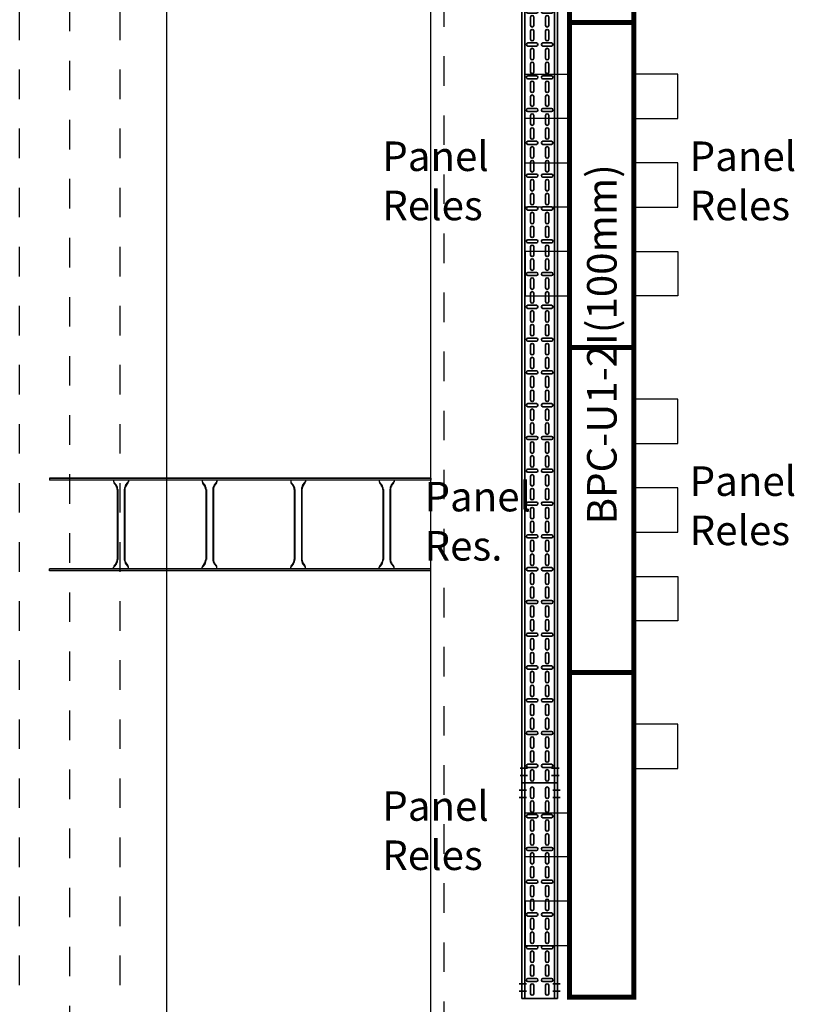
# Model space of a CAD drawing. Units: millimetres. Extents: x 525 to 759, y 1091 to 1206.
# Drawn here: x 550 to 553, y 1118 to 1121 of the extents above; entities that cross this region are included whole.
import ezdxf

# ---------------------------------------------------------------- set-up
doc = ezdxf.new("R2010")
doc.units = ezdxf.units.MM
doc.header["$LTSCALE"] = 0.01
for name, pattern in [('CONTINU', [0]), ('DASHDOT2', [12.7, 6.35, -3.175, 0, -3.175]), ('JIS_02_0.7', [1.35, 0.75, -0.6])]:
    doc.linetypes.add(name, pattern=pattern)
for name, color, linetype in [('ARQ-CALD-NIVEL-PLANTA', 8, 'Continuous'), ('ARQ-EJE-REF-PLANTA', 10, 'DASHDOT2'), ('ARQ.CIVIL-PLANTA', 9, 'Continuous'), ('IE-BPC-EXIST-PLANTA', 8, 'Continuous'), ('IE-BPC-TR-300E-EXIST-PLANTA', 9, 'Continuous'), ('IE-STB-BLOQUE-PLANTA', 9, 'Continuous'), ('IE-TB-DL-FIS-PLANTA', 160, 'Continuous'), ('IE-TB-MS-EXIST-PLANTA', 9, 'Continuous')]:
    doc.layers.add(name, color=color, linetype=linetype)
for name, color, linetype, lineweight in [('IE-BPC-CP-100-CD-PLANTA-FUT', 210, 'CONTINU', 35), ('IE-BPC-TR-100-PLANTA-FUT-CD', 210, 'CONTINU', 35), ('IE-ESQBLOQ-EQUIP', 9, 'CONTINU', 35)]:
    doc.layers.add(name, color=color, linetype=linetype, lineweight=lineweight)
doc.styles.add('ROMANS', font='romans.shx', dxfattribs={"height": 0.25})
doc.styles.get("Standard").update_dxf_attribs({"font": 'romans.shx', "height": 0.2})

# ---------------------------------------------------------------- blocks, each defined once
blk = doc.blocks.new('A$C150803D6')
at = {"layer": 'ARQ.CIVIL-PLANTA', "linetype": 'JIS_02_0.7'}
blk.add_line((-12.9625, 1.57), (-12.9625, 9.28), dxfattribs=at)
at = {"layer": 'ARQ.CIVIL-PLANTA', "color": 7}
blk.add_line((-12.805, 7.77), (-12.805, 0.85), dxfattribs=at)
at = {"layer": 'IE-TB-MS-EXIST-PLANTA', "const_width": 0.0169}
for points in [[(-11.44, 5.829), (-11.222, 5.829), (-11.222, 6.929), (-11.44, 6.929)], [(-11.44, 4.729), (-11.222, 4.729), (-11.222, 5.829), (-11.44, 5.829)], [(-11.44, 3.629), (-11.222, 3.629), (-11.222, 4.729), (-11.44, 4.729)], [(-11.44, 2.529), (-11.222, 2.529), (-11.222, 3.629), (-11.44, 3.629)]]:
    blk.add_lwpolyline(points, close=True, dxfattribs=at)
at = {"layer": 'IE-TB-MS-EXIST-PLANTA'}
for points in [[(-11.44, 5.504), (-11.59, 5.504), (-11.59, 5.654), (-11.44, 5.654)], [(-11.222, 5.504), (-11.072, 5.504), (-11.072, 5.654), (-11.222, 5.654)], [(-11.44, 5.204), (-11.59, 5.204), (-11.59, 5.354), (-11.44, 5.354)], [(-11.222, 5.204), (-11.072, 5.204), (-11.072, 5.354), (-11.222, 5.354)], [(-11.44, 5.054), (-11.59, 5.054), (-11.59, 4.904), (-11.44, 4.904)], [(-11.222, 5.054), (-11.072, 5.054), (-11.072, 4.904), (-11.222, 4.904)], [(-11.222, 4.404), (-11.072, 4.404), (-11.072, 4.554), (-11.222, 4.554)], [(-11.222, 4.104), (-11.072, 4.104), (-11.072, 4.254), (-11.222, 4.254)], [(-11.222, 3.954), (-11.072, 3.954), (-11.072, 3.804), (-11.222, 3.804)], [(-11.222, 3.304), (-11.072, 3.304), (-11.072, 3.454), (-11.222, 3.454)], [(-11.44, 3.004), (-11.59, 3.004), (-11.59, 3.154), (-11.44, 3.154)], [(-11.44, 2.854), (-11.59, 2.854), (-11.59, 2.704), (-11.44, 2.704)]]:
    blk.add_lwpolyline(points, close=True, dxfattribs=at)
at = {"layer": 'IE-TB-DL-FIS-PLANTA', "color": 7, "char_height": 0.1, "width": 0.474779, "attachment_point": 1}
for s, insert in [('{\\W0.54056; }Panel\\P{\\W0.540559; }Reles\\P{\\W2.3739; }', (-12.0903, 5.4266)), ('{\\W0.54056; }Panel\\P{\\W0.540559; }Reles\\P{\\W2.3739; }', (-11.0488, 5.4266)), ('{\\W0.54056; }Panel\\P{\\W0.540559; }Reles\\P{\\W2.3739; }', (-11.0488, 4.3266)), ('{\\W0.54056; }Panel\\P{\\W0.540559; }Res.\\P{\\W2.3739; }', (-11.9471, 4.2742)), ('{\\W0.54056; }Panel\\P{\\W0.540559; }Reles\\P{\\W2.3739; }', (-12.0903, 3.2266))]:
    blk.add_mtext(s, dxfattribs=dict(at, insert=insert))
blk = doc.blocks.new('A$C491C5FE9')
at = {"layer": 'IE-BPC-TR-100-PLANTA-FUT-CD'}
for p, q in [((-3, 0), (0, 0)), ((-3, 0), (-3, -0.12)), ((-1.7737, 0), (-2.1902, 0)), ((0, 0), (0, -0.12)), ((-3, -0.01), (0, -0.01)), ((-3, -0.11), (0, -0.11)), ((-3, -0.12), (0, -0.12)), ((-1.7737, -0.12), (-2.1902, -0.12))]:
    blk.add_line(p, q, dxfattribs=at)
at = {"layer": 'IE-BPC-TR-100-PLANTA-FUT-CD', "color": 1, "linetype": 'DASHDOT2'}
for p, q in [((-2.975, 0.0066), (-2.975, -0.0184)), ((-2.95, 0.0066), (-2.95, -0.0184)), ((-0.05, 0.0093), (-0.05, -0.0157)), ((-0.025, 0.0093), (-0.025, -0.0157)), ((-2.975, -0.1256), (-2.975, -0.1006)), ((-2.95, -0.1256), (-2.95, -0.1006)), ((-0.05, -0.1293), (-0.05, -0.1043)), ((-0.025, -0.1293), (-0.025, -0.1043))]:
    blk.add_line(p, q, dxfattribs=at)
at = {"layer": 'IE-BPC-TR-100-PLANTA-FUT-CD', "color": 8}
for p, q in [((-2.9609, -0.0293), (-2.9895, -0.0293)), ((-2.9481, -0.0488), (-2.9481, -0.0203)), ((-2.9375, -0.0203), (-2.9375, -0.0488)), ((-2.8967, -0.0293), (-2.9253, -0.0293)), ((-2.8499, -0.0293), (-2.8785, -0.0293)), ((-2.8371, -0.0488), (-2.8371, -0.0203)), ((-2.8265, -0.0203), (-2.8265, -0.0488)), ((-2.7857, -0.0293), (-2.8142, -0.0293)), ((-2.7389, -0.0293), (-2.7674, -0.0293)), ((-2.7261, -0.0488), (-2.7261, -0.0203)), ((-2.7155, -0.0203), (-2.7155, -0.0488)), ((-2.6747, -0.0293), (-2.7032, -0.0293)), ((-2.6279, -0.0293), (-2.6564, -0.0293)), ((-2.6151, -0.0488), (-2.6151, -0.0203)), ((-2.6045, -0.0203), (-2.6045, -0.0488)), ((-2.5637, -0.0293), (-2.5922, -0.0293)), ((-2.5169, -0.0293), (-2.5454, -0.0293)), ((-2.504, -0.0488), (-2.504, -0.0203)), ((-2.4934, -0.0203), (-2.4934, -0.0488)), ((-2.4526, -0.0293), (-2.4812, -0.0293)), ((-2.4058, -0.0293), (-2.4344, -0.0293)), ((-2.393, -0.0488), (-2.393, -0.0203)), ((-2.3824, -0.0203), (-2.3824, -0.0488)), ((-2.3416, -0.0293), (-2.3702, -0.0293)), ((-2.2948, -0.0293), (-2.3234, -0.0293)), ((-2.282, -0.0488), (-2.282, -0.0203)), ((-2.2714, -0.0203), (-2.2714, -0.0488)), ((-2.2306, -0.0293), (-2.2591, -0.0293)), ((-2.1838, -0.0293), (-2.2123, -0.0293)), ((-2.171, -0.0488), (-2.171, -0.0203)), ((-2.1604, -0.0203), (-2.1604, -0.0488)), ((-2.1196, -0.0293), (-2.1481, -0.0293)), ((-2.0728, -0.0293), (-2.1013, -0.0293)), ((-2.06, -0.0488), (-2.06, -0.0203)), ((-2.0494, -0.0203), (-2.0494, -0.0488)), ((-2.0086, -0.0293), (-2.0371, -0.0293)), ((-1.9618, -0.0293), (-1.9903, -0.0293)), ((-1.9489, -0.0488), (-1.9489, -0.0203)), ((-1.9383, -0.0203), (-1.9383, -0.0488)), ((-1.8975, -0.0293), (-1.9261, -0.0293)), ((-1.8507, -0.0293), (-1.8793, -0.0293)), ((-1.8379, -0.0488), (-1.8379, -0.0203)), ((-1.8273, -0.0203), (-1.8273, -0.0488)), ((-1.7865, -0.0293), (-1.8151, -0.0293)), ((-1.7397, -0.0293), (-1.7683, -0.0293)), ((-1.7269, -0.0488), (-1.7269, -0.0203)), ((-1.7163, -0.0203), (-1.7163, -0.0488)), ((-1.6755, -0.0293), (-1.704, -0.0293)), ((-1.6287, -0.0293), (-1.6572, -0.0293)), ((-1.6159, -0.0488), (-1.6159, -0.0203)), ((-1.6053, -0.0203), (-1.6053, -0.0488)), ((-1.5645, -0.0293), (-1.593, -0.0293)), ((-1.5177, -0.0293), (-1.5462, -0.0293)), ((-1.5048, -0.0488), (-1.5048, -0.0203)), ((-1.4943, -0.0203), (-1.4943, -0.0488)), ((-1.4534, -0.0293), (-1.482, -0.0293)), ((-1.4066, -0.0293), (-1.4352, -0.0293)), ((-1.3938, -0.0488), (-1.3938, -0.0203)), ((-1.3832, -0.0203), (-1.3832, -0.0488)), ((-1.3424, -0.0293), (-1.371, -0.0293)), ((-1.2956, -0.0293), (-1.3242, -0.0293)), ((-1.2828, -0.0488), (-1.2828, -0.0203)), ((-1.2722, -0.0203), (-1.2722, -0.0488)), ((-1.2314, -0.0293), (-1.2599, -0.0293)), ((-1.1846, -0.0293), (-1.2131, -0.0293)), ((-1.1718, -0.0488), (-1.1718, -0.0203)), ((-1.1612, -0.0203), (-1.1612, -0.0488)), ((-1.1204, -0.0293), (-1.1489, -0.0293)), ((-1.0736, -0.0293), (-1.1021, -0.0293)), ((-1.0608, -0.0488), (-1.0608, -0.0203)), ((-1.0502, -0.0203), (-1.0502, -0.0488)), ((-1.0094, -0.0293), (-1.0379, -0.0293)), ((-0.9626, -0.0293), (-0.9911, -0.0293)), ((-0.9497, -0.0488), (-0.9497, -0.0203)), ((-0.9391, -0.0203), (-0.9391, -0.0488)), ((-0.8983, -0.0293), (-0.9269, -0.0293)), ((-0.8515, -0.0293), (-0.8801, -0.0293)), ((-0.8387, -0.0488), (-0.8387, -0.0203)), ((-0.8281, -0.0203), (-0.8281, -0.0488)), ((-0.7873, -0.0293), (-0.8159, -0.0293)), ((-0.7405, -0.0293), (-0.7691, -0.0293)), ((-0.7277, -0.0488), (-0.7277, -0.0203)), ((-0.7171, -0.0203), (-0.7171, -0.0488)), ((-0.6763, -0.0293), (-0.7048, -0.0293)), ((-0.6295, -0.0293), (-0.658, -0.0293)), ((-0.6167, -0.0488), (-0.6167, -0.0203)), ((-0.6061, -0.0203), (-0.6061, -0.0488)), ((-0.5653, -0.0293), (-0.5938, -0.0293)), ((-0.5185, -0.0293), (-0.547, -0.0293)), ((-0.5057, -0.0488), (-0.5057, -0.0203)), ((-0.4951, -0.0203), (-0.4951, -0.0488)), ((-0.4543, -0.0293), (-0.4828, -0.0293)), ((-0.4075, -0.0293), (-0.436, -0.0293)), ((-0.3946, -0.0488), (-0.3946, -0.0203)), ((-0.384, -0.0203), (-0.384, -0.0488)), ((-0.3432, -0.0293), (-0.3718, -0.0293)), ((-0.2964, -0.0293), (-0.325, -0.0293)), ((-0.2836, -0.0488), (-0.2836, -0.0203)), ((-0.273, -0.0203), (-0.273, -0.0488)), ((-0.2322, -0.0293), (-0.2608, -0.0293)), ((-0.1854, -0.0293), (-0.214, -0.0293)), ((-0.1726, -0.0488), (-0.1726, -0.0203)), ((-0.162, -0.0203), (-0.162, -0.0488)), ((-0.1212, -0.0293), (-0.1497, -0.0293)), ((-0.0744, -0.0293), (-0.1029, -0.0293)), ((-0.0616, -0.0488), (-0.0616, -0.0203)), ((-0.051, -0.0203), (-0.051, -0.0488)), ((-0.0102, -0.0293), (-0.0387, -0.0293)), ((-2.9895, -0.0398), (-2.9609, -0.0398)), ((-2.9253, -0.0398), (-2.8967, -0.0398)), ((-2.8785, -0.0398), (-2.8499, -0.0398)), ((-2.8142, -0.0398), (-2.7857, -0.0398)), ((-2.7674, -0.0398), (-2.7389, -0.0398)), ((-2.7032, -0.0398), (-2.6747, -0.0398)), ((-2.6564, -0.0398), (-2.6279, -0.0398)), ((-2.5922, -0.0398), (-2.5637, -0.0398)), ((-2.5454, -0.0398), (-2.5169, -0.0398)), ((-2.4812, -0.0398), (-2.4526, -0.0398)), ((-2.4344, -0.0398), (-2.4058, -0.0398)), ((-2.3702, -0.0398), (-2.3416, -0.0398)), ((-2.3234, -0.0398), (-2.2948, -0.0398)), ((-2.2591, -0.0398), (-2.2306, -0.0398)), ((-2.2123, -0.0398), (-2.1838, -0.0398)), ((-2.1481, -0.0398), (-2.1196, -0.0398)), ((-2.1013, -0.0398), (-2.0728, -0.0398)), ((-2.0371, -0.0398), (-2.0086, -0.0398)), ((-1.9903, -0.0398), (-1.9618, -0.0398)), ((-1.9261, -0.0398), (-1.8975, -0.0398)), ((-1.8793, -0.0398), (-1.8507, -0.0398)), ((-1.8151, -0.0398), (-1.7865, -0.0398)), ((-1.7683, -0.0398), (-1.7397, -0.0398)), ((-1.704, -0.0398), (-1.6755, -0.0398)), ((-1.6572, -0.0398), (-1.6287, -0.0398)), ((-1.593, -0.0398), (-1.5645, -0.0398)), ((-1.5462, -0.0398), (-1.5177, -0.0398)), ((-1.482, -0.0398), (-1.4534, -0.0398)), ((-1.4352, -0.0398), (-1.4066, -0.0398)), ((-1.371, -0.0398), (-1.3424, -0.0398)), ((-1.3242, -0.0398), (-1.2956, -0.0398)), ((-1.2599, -0.0398), (-1.2314, -0.0398)), ((-1.2131, -0.0398), (-1.1846, -0.0398)), ((-1.1489, -0.0398), (-1.1204, -0.0398)), ((-1.1021, -0.0398), (-1.0736, -0.0398)), ((-1.0379, -0.0398), (-1.0094, -0.0398)), ((-0.9911, -0.0398), (-0.9626, -0.0398)), ((-0.9269, -0.0398), (-0.8983, -0.0398)), ((-0.8801, -0.0398), (-0.8515, -0.0398)), ((-0.8159, -0.0398), (-0.7873, -0.0398)), ((-0.7691, -0.0398), (-0.7405, -0.0398)), ((-0.7048, -0.0398), (-0.6763, -0.0398)), ((-0.658, -0.0398), (-0.6295, -0.0398)), ((-0.5938, -0.0398), (-0.5653, -0.0398)), ((-0.547, -0.0398), (-0.5185, -0.0398)), ((-0.4828, -0.0398), (-0.4543, -0.0398)), ((-0.436, -0.0398), (-0.4075, -0.0398)), ((-0.3718, -0.0398), (-0.3432, -0.0398)), ((-0.325, -0.0398), (-0.2964, -0.0398)), ((-0.2608, -0.0398), (-0.2322, -0.0398)), ((-0.214, -0.0398), (-0.1854, -0.0398)), ((-0.1497, -0.0398), (-0.1212, -0.0398)), ((-0.1029, -0.0398), (-0.0744, -0.0398)), ((-0.0387, -0.0398), (-0.0102, -0.0398)), ((-2.9895, -0.0801), (-2.9609, -0.0801)), ((-2.9609, -0.0907), (-2.9895, -0.0907)), ((-2.9481, -0.0712), (-2.9481, -0.0997)), ((-2.9375, -0.0997), (-2.9375, -0.0712)), ((-2.9253, -0.0801), (-2.8967, -0.0801)), ((-2.8967, -0.0907), (-2.9253, -0.0907)), ((-2.8785, -0.0801), (-2.8499, -0.0801)), ((-2.8499, -0.0907), (-2.8785, -0.0907)), ((-2.8371, -0.0712), (-2.8371, -0.0997)), ((-2.8265, -0.0997), (-2.8265, -0.0712)), ((-2.8142, -0.0801), (-2.7857, -0.0801)), ((-2.7857, -0.0907), (-2.8142, -0.0907)), ((-2.7674, -0.0801), (-2.7389, -0.0801)), ((-2.7389, -0.0907), (-2.7674, -0.0907)), ((-2.7261, -0.0712), (-2.7261, -0.0997)), ((-2.7155, -0.0997), (-2.7155, -0.0712)), ((-2.7032, -0.0801), (-2.6747, -0.0801)), ((-2.6747, -0.0907), (-2.7032, -0.0907)), ((-2.6564, -0.0801), (-2.6279, -0.0801)), ((-2.6279, -0.0907), (-2.6564, -0.0907)), ((-2.6151, -0.0712), (-2.6151, -0.0997)), ((-2.6045, -0.0997), (-2.6045, -0.0712)), ((-2.5922, -0.0801), (-2.5637, -0.0801)), ((-2.5637, -0.0907), (-2.5922, -0.0907)), ((-2.5454, -0.0801), (-2.5169, -0.0801)), ((-2.5169, -0.0907), (-2.5454, -0.0907)), ((-2.504, -0.0712), (-2.504, -0.0997)), ((-2.4934, -0.0997), (-2.4934, -0.0712)), ((-2.4812, -0.0801), (-2.4526, -0.0801)), ((-2.4526, -0.0907), (-2.4812, -0.0907)), ((-2.4344, -0.0801), (-2.4058, -0.0801)), ((-2.4058, -0.0907), (-2.4344, -0.0907)), ((-2.393, -0.0712), (-2.393, -0.0997)), ((-2.3824, -0.0997), (-2.3824, -0.0712)), ((-2.3702, -0.0801), (-2.3416, -0.0801)), ((-2.3416, -0.0907), (-2.3702, -0.0907)), ((-2.3234, -0.0801), (-2.2948, -0.0801)), ((-2.2948, -0.0907), (-2.3234, -0.0907)), ((-2.282, -0.0712), (-2.282, -0.0997)), ((-2.2714, -0.0997), (-2.2714, -0.0712)), ((-2.2591, -0.0801), (-2.2306, -0.0801)), ((-2.2306, -0.0907), (-2.2591, -0.0907)), ((-2.2123, -0.0801), (-2.1838, -0.0801)), ((-2.1838, -0.0907), (-2.2123, -0.0907)), ((-2.171, -0.0712), (-2.171, -0.0997)), ((-2.1604, -0.0997), (-2.1604, -0.0712)), ((-2.1481, -0.0801), (-2.1196, -0.0801)), ((-2.1196, -0.0907), (-2.1481, -0.0907)), ((-2.1013, -0.0801), (-2.0728, -0.0801)), ((-2.0728, -0.0907), (-2.1013, -0.0907)), ((-2.06, -0.0712), (-2.06, -0.0997)), ((-2.0494, -0.0997), (-2.0494, -0.0712)), ((-2.0371, -0.0801), (-2.0086, -0.0801)), ((-2.0086, -0.0907), (-2.0371, -0.0907)), ((-1.9903, -0.0801), (-1.9618, -0.0801)), ((-1.9618, -0.0907), (-1.9903, -0.0907)), ((-1.9489, -0.0712), (-1.9489, -0.0997)), ((-1.9383, -0.0997), (-1.9383, -0.0712)), ((-1.9261, -0.0801), (-1.8975, -0.0801)), ((-1.8975, -0.0907), (-1.9261, -0.0907)), ((-1.8793, -0.0801), (-1.8507, -0.0801)), ((-1.8507, -0.0907), (-1.8793, -0.0907)), ((-1.8379, -0.0712), (-1.8379, -0.0997)), ((-1.8273, -0.0997), (-1.8273, -0.0712)), ((-1.8151, -0.0801), (-1.7865, -0.0801)), ((-1.7865, -0.0907), (-1.8151, -0.0907)), ((-1.7683, -0.0801), (-1.7397, -0.0801)), ((-1.7397, -0.0907), (-1.7683, -0.0907)), ((-1.7269, -0.0712), (-1.7269, -0.0997)), ((-1.7163, -0.0997), (-1.7163, -0.0712)), ((-1.704, -0.0801), (-1.6755, -0.0801)), ((-1.6755, -0.0907), (-1.704, -0.0907)), ((-1.6572, -0.0801), (-1.6287, -0.0801)), ((-1.6287, -0.0907), (-1.6572, -0.0907)), ((-1.6159, -0.0712), (-1.6159, -0.0997)), ((-1.6053, -0.0997), (-1.6053, -0.0712)), ((-1.593, -0.0801), (-1.5645, -0.0801)), ((-1.5645, -0.0907), (-1.593, -0.0907)), ((-1.5462, -0.0801), (-1.5177, -0.0801)), ((-1.5177, -0.0907), (-1.5462, -0.0907)), ((-1.5048, -0.0712), (-1.5048, -0.0997)), ((-1.4943, -0.0997), (-1.4943, -0.0712)), ((-1.482, -0.0801), (-1.4534, -0.0801)), ((-1.4534, -0.0907), (-1.482, -0.0907)), ((-1.4352, -0.0801), (-1.4066, -0.0801)), ((-1.4066, -0.0907), (-1.4352, -0.0907)), ((-1.3938, -0.0712), (-1.3938, -0.0997)), ((-1.3832, -0.0997), (-1.3832, -0.0712)), ((-1.371, -0.0801), (-1.3424, -0.0801)), ((-1.3424, -0.0907), (-1.371, -0.0907)), ((-1.3242, -0.0801), (-1.2956, -0.0801)), ((-1.2956, -0.0907), (-1.3242, -0.0907)), ((-1.2828, -0.0712), (-1.2828, -0.0997)), ((-1.2722, -0.0997), (-1.2722, -0.0712)), ((-1.2599, -0.0801), (-1.2314, -0.0801)), ((-1.2314, -0.0907), (-1.2599, -0.0907)), ((-1.2131, -0.0801), (-1.1846, -0.0801)), ((-1.1846, -0.0907), (-1.2131, -0.0907)), ((-1.1718, -0.0712), (-1.1718, -0.0997)), ((-1.1612, -0.0997), (-1.1612, -0.0712)), ((-1.1489, -0.0801), (-1.1204, -0.0801)), ((-1.1204, -0.0907), (-1.1489, -0.0907)), ((-1.1021, -0.0801), (-1.0736, -0.0801)), ((-1.0736, -0.0907), (-1.1021, -0.0907)), ((-1.0608, -0.0712), (-1.0608, -0.0997)), ((-1.0502, -0.0997), (-1.0502, -0.0712)), ((-1.0379, -0.0801), (-1.0094, -0.0801)), ((-1.0094, -0.0907), (-1.0379, -0.0907)), ((-0.9911, -0.0801), (-0.9626, -0.0801)), ((-0.9626, -0.0907), (-0.9911, -0.0907)), ((-0.9497, -0.0712), (-0.9497, -0.0997)), ((-0.9391, -0.0997), (-0.9391, -0.0712)), ((-0.9269, -0.0801), (-0.8983, -0.0801)), ((-0.8983, -0.0907), (-0.9269, -0.0907)), ((-0.8801, -0.0801), (-0.8515, -0.0801)), ((-0.8515, -0.0907), (-0.8801, -0.0907)), ((-0.8387, -0.0712), (-0.8387, -0.0997)), ((-0.8281, -0.0997), (-0.8281, -0.0712)), ((-0.8159, -0.0801), (-0.7873, -0.0801)), ((-0.7873, -0.0907), (-0.8159, -0.0907)), ((-0.7691, -0.0801), (-0.7405, -0.0801)), ((-0.7405, -0.0907), (-0.7691, -0.0907)), ((-0.7277, -0.0712), (-0.7277, -0.0997)), ((-0.7171, -0.0997), (-0.7171, -0.0712)), ((-0.7048, -0.0801), (-0.6763, -0.0801)), ((-0.6763, -0.0907), (-0.7048, -0.0907)), ((-0.658, -0.0801), (-0.6295, -0.0801)), ((-0.6295, -0.0907), (-0.658, -0.0907)), ((-0.6167, -0.0712), (-0.6167, -0.0997)), ((-0.6061, -0.0997), (-0.6061, -0.0712)), ((-0.5938, -0.0801), (-0.5653, -0.0801)), ((-0.5653, -0.0907), (-0.5938, -0.0907)), ((-0.547, -0.0801), (-0.5185, -0.0801)), ((-0.5185, -0.0907), (-0.547, -0.0907)), ((-0.5057, -0.0712), (-0.5057, -0.0997)), ((-0.4951, -0.0997), (-0.4951, -0.0712)), ((-0.4828, -0.0801), (-0.4543, -0.0801)), ((-0.4543, -0.0907), (-0.4828, -0.0907)), ((-0.436, -0.0801), (-0.4075, -0.0801)), ((-0.4075, -0.0907), (-0.436, -0.0907)), ((-0.3946, -0.0712), (-0.3946, -0.0997)), ((-0.384, -0.0997), (-0.384, -0.0712)), ((-0.3718, -0.0801), (-0.3432, -0.0801)), ((-0.3432, -0.0907), (-0.3718, -0.0907)), ((-0.325, -0.0801), (-0.2964, -0.0801)), ((-0.2964, -0.0907), (-0.325, -0.0907)), ((-0.2836, -0.0712), (-0.2836, -0.0997)), ((-0.273, -0.0997), (-0.273, -0.0712)), ((-0.2608, -0.0801), (-0.2322, -0.0801)), ((-0.2322, -0.0907), (-0.2608, -0.0907)), ((-0.214, -0.0801), (-0.1854, -0.0801)), ((-0.1854, -0.0907), (-0.214, -0.0907)), ((-0.1726, -0.0712), (-0.1726, -0.0997)), ((-0.162, -0.0997), (-0.162, -0.0712)), ((-0.1497, -0.0801), (-0.1212, -0.0801)), ((-0.1212, -0.0907), (-0.1497, -0.0907)), ((-0.1029, -0.0801), (-0.0744, -0.0801)), ((-0.0744, -0.0907), (-0.1029, -0.0907)), ((-0.0616, -0.0712), (-0.0616, -0.0997)), ((-0.051, -0.0997), (-0.051, -0.0712)), ((-0.0387, -0.0801), (-0.0102, -0.0801)), ((-0.0102, -0.0907), (-0.0387, -0.0907))]:
    blk.add_line(p, q, dxfattribs=at)
for centre, start, end in [((-2.9895, -0.0346), 90, 270), ((-2.9609, -0.0346), 270, 90), ((-2.9428, -0.0203), 0, 180), ((-2.9253, -0.0346), 90, 270), ((-2.8967, -0.0346), 270, 90), ((-2.8785, -0.0346), 90, 270), ((-2.8499, -0.0346), 270, 90), ((-2.8318, -0.0203), 0, 180), ((-2.8142, -0.0346), 90, 270), ((-2.7857, -0.0346), 270, 90), ((-2.7674, -0.0346), 90, 270), ((-2.7389, -0.0346), 270, 90), ((-2.7208, -0.0203), 0, 180), ((-2.7032, -0.0346), 90, 270), ((-2.6747, -0.0346), 270, 90), ((-2.6564, -0.0346), 90, 270), ((-2.6279, -0.0346), 270, 90), ((-2.6098, -0.0203), 0, 180), ((-2.5922, -0.0346), 90, 270), ((-2.5637, -0.0346), 270, 90), ((-2.5454, -0.0346), 90, 270), ((-2.5169, -0.0346), 270, 90), ((-2.4987, -0.0203), 0, 180), ((-2.4812, -0.0346), 90, 270), ((-2.4526, -0.0346), 270, 90), ((-2.4344, -0.0346), 90, 270), ((-2.4058, -0.0346), 270, 90), ((-2.3877, -0.0203), 0, 180), ((-2.3702, -0.0346), 90, 270), ((-2.3416, -0.0346), 270, 90), ((-2.3234, -0.0346), 90, 270), ((-2.2948, -0.0346), 270, 90), ((-2.2767, -0.0203), 0, 180), ((-2.2591, -0.0346), 90, 270), ((-2.2306, -0.0346), 270, 90), ((-2.2123, -0.0346), 90, 270), ((-2.1838, -0.0346), 270, 90), ((-2.1657, -0.0203), 0, 180), ((-2.1481, -0.0346), 90, 270), ((-2.1196, -0.0346), 270, 90), ((-2.1013, -0.0346), 90, 270), ((-2.0728, -0.0346), 270, 90), ((-2.0547, -0.0203), 0, 180), ((-2.0371, -0.0346), 90, 270), ((-2.0086, -0.0346), 270, 90), ((-1.9903, -0.0346), 90, 270), ((-1.9618, -0.0346), 270, 90), ((-1.9436, -0.0203), 0, 180), ((-1.9261, -0.0346), 90, 270), ((-1.8975, -0.0346), 270, 90), ((-1.8793, -0.0346), 90, 270), ((-1.8507, -0.0346), 270, 90), ((-1.8326, -0.0203), 0, 180), ((-1.8151, -0.0346), 90, 270), ((-1.7865, -0.0346), 270, 90), ((-1.7683, -0.0346), 90, 270), ((-1.7397, -0.0346), 270, 90), ((-1.7216, -0.0203), 0, 180), ((-1.704, -0.0346), 90, 270), ((-1.6755, -0.0346), 270, 90), ((-1.6572, -0.0346), 90, 270), ((-1.6287, -0.0346), 270, 90), ((-1.6106, -0.0203), 0, 180), ((-1.593, -0.0346), 90, 270), ((-1.5645, -0.0346), 270, 90), ((-1.5462, -0.0346), 90, 270), ((-1.5177, -0.0346), 270, 90), ((-1.4996, -0.0203), 0, 180), ((-1.482, -0.0346), 90, 270), ((-1.4534, -0.0346), 270, 90), ((-1.4352, -0.0346), 90, 270), ((-1.4066, -0.0346), 270, 90), ((-1.3885, -0.0203), 0, 180), ((-1.371, -0.0346), 90, 270), ((-1.3424, -0.0346), 270, 90), ((-1.3242, -0.0346), 90, 270), ((-1.2956, -0.0346), 270, 90), ((-1.2775, -0.0203), 0, 180), ((-1.2599, -0.0346), 90, 270), ((-1.2314, -0.0346), 270, 90), ((-1.2131, -0.0346), 90, 270), ((-1.1846, -0.0346), 270, 90), ((-1.1665, -0.0203), 0, 180), ((-1.1489, -0.0346), 90, 270), ((-1.1204, -0.0346), 270, 90), ((-1.1021, -0.0346), 90, 270), ((-1.0736, -0.0346), 270, 90), ((-1.0555, -0.0203), 0, 180), ((-1.0379, -0.0346), 90, 270), ((-1.0094, -0.0346), 270, 90), ((-0.9911, -0.0346), 90, 270), ((-0.9626, -0.0346), 270, 90), ((-0.9444, -0.0203), 0, 180), ((-0.9269, -0.0346), 90, 270), ((-0.8983, -0.0346), 270, 90), ((-0.8801, -0.0346), 90, 270), ((-0.8515, -0.0346), 270, 90), ((-0.8334, -0.0203), 0, 180), ((-0.8159, -0.0346), 90, 270), ((-0.7873, -0.0346), 270, 90), ((-0.7691, -0.0346), 90, 270), ((-0.7405, -0.0346), 270, 90), ((-0.7224, -0.0203), 0, 180), ((-0.7048, -0.0346), 90, 270), ((-0.6763, -0.0346), 270, 90), ((-0.658, -0.0346), 90, 270), ((-0.6295, -0.0346), 270, 90), ((-0.6114, -0.0203), 0, 180), ((-0.5938, -0.0346), 90, 270), ((-0.5653, -0.0346), 270, 90), ((-0.547, -0.0346), 90, 270), ((-0.5185, -0.0346), 270, 90), ((-0.5004, -0.0203), 0, 180), ((-0.4828, -0.0346), 90, 270), ((-0.4543, -0.0346), 270, 90), ((-0.436, -0.0346), 90, 270), ((-0.4075, -0.0346), 270, 90), ((-0.3893, -0.0203), 0, 180), ((-0.3718, -0.0346), 90, 270), ((-0.3432, -0.0346), 270, 90), ((-0.325, -0.0346), 90, 270), ((-0.2964, -0.0346), 270, 90), ((-0.2783, -0.0203), 0, 180), ((-0.2608, -0.0346), 90, 270), ((-0.2322, -0.0346), 270, 90), ((-0.214, -0.0346), 90, 270), ((-0.1854, -0.0346), 270, 90), ((-0.1673, -0.0203), 0, 180), ((-0.1497, -0.0346), 90, 270), ((-0.1212, -0.0346), 270, 90), ((-0.1029, -0.0346), 90, 270), ((-0.0744, -0.0346), 270, 90), ((-0.0563, -0.0203), 0, 180), ((-0.0387, -0.0346), 90, 270), ((-0.0102, -0.0346), 270, 90), ((-2.9428, -0.0488), 180, 0), ((-2.9428, -0.0712), 0, 180), ((-2.8318, -0.0488), 180, 0), ((-2.8318, -0.0712), 0, 180), ((-2.7208, -0.0488), 180, 0), ((-2.7208, -0.0712), 0, 180), ((-2.6098, -0.0488), 180, 0), ((-2.6098, -0.0712), 0, 180), ((-2.4987, -0.0488), 180, 0), ((-2.4987, -0.0712), 0, 180), ((-2.3877, -0.0488), 180, 0), ((-2.3877, -0.0712), 0, 180), ((-2.2767, -0.0488), 180, 0), ((-2.2767, -0.0712), 0, 180), ((-2.1657, -0.0488), 180, 0), ((-2.1657, -0.0712), 0, 180), ((-2.0547, -0.0488), 180, 0), ((-2.0547, -0.0712), 0, 180), ((-1.9436, -0.0488), 180, 0), ((-1.9436, -0.0712), 0, 180), ((-1.8326, -0.0488), 180, 0), ((-1.8326, -0.0712), 0, 180), ((-1.7216, -0.0488), 180, 0), ((-1.7216, -0.0712), 0, 180), ((-1.6106, -0.0488), 180, 0), ((-1.6106, -0.0712), 0, 180), ((-1.4996, -0.0488), 180, 0), ((-1.4996, -0.0712), 0, 180), ((-1.3885, -0.0488), 180, 0), ((-1.3885, -0.0712), 0, 180), ((-1.2775, -0.0488), 180, 0), ((-1.2775, -0.0712), 0, 180), ((-1.1665, -0.0488), 180, 0), ((-1.1665, -0.0712), 0, 180), ((-1.0555, -0.0488), 180, 0), ((-1.0555, -0.0712), 0, 180), ((-0.9444, -0.0488), 180, 0), ((-0.9444, -0.0712), 0, 180), ((-0.8334, -0.0488), 180, 0), ((-0.8334, -0.0712), 0, 180), ((-0.7224, -0.0488), 180, 0), ((-0.7224, -0.0712), 0, 180), ((-0.6114, -0.0488), 180, 0), ((-0.6114, -0.0712), 0, 180), ((-0.5004, -0.0488), 180, 0), ((-0.5004, -0.0712), 0, 180), ((-0.3893, -0.0488), 180, 0), ((-0.3893, -0.0712), 0, 180), ((-0.2783, -0.0488), 180, 0), ((-0.2783, -0.0712), 0, 180), ((-0.1673, -0.0488), 180, 0), ((-0.1673, -0.0712), 0, 180), ((-0.0563, -0.0488), 180, 0), ((-0.0563, -0.0712), 0, 180), ((-2.9895, -0.0854), 90, 270), ((-2.9609, -0.0854), 270, 90), ((-2.9428, -0.0997), 180, 0), ((-2.9253, -0.0854), 90, 270), ((-2.8967, -0.0854), 270, 90), ((-2.8785, -0.0854), 90, 270), ((-2.8499, -0.0854), 270, 90), ((-2.8318, -0.0997), 180, 0), ((-2.8142, -0.0854), 90, 270), ((-2.7857, -0.0854), 270, 90), ((-2.7674, -0.0854), 90, 270), ((-2.7389, -0.0854), 270, 90), ((-2.7208, -0.0997), 180, 0), ((-2.7032, -0.0854), 90, 270), ((-2.6747, -0.0854), 270, 90), ((-2.6564, -0.0854), 90, 270), ((-2.6279, -0.0854), 270, 90), ((-2.6098, -0.0997), 180, 0), ((-2.5922, -0.0854), 90, 270), ((-2.5637, -0.0854), 270, 90), ((-2.5454, -0.0854), 90, 270), ((-2.5169, -0.0854), 270, 90), ((-2.4987, -0.0997), 180, 0), ((-2.4812, -0.0854), 90, 270), ((-2.4526, -0.0854), 270, 90), ((-2.4344, -0.0854), 90, 270), ((-2.4058, -0.0854), 270, 90), ((-2.3877, -0.0997), 180, 0), ((-2.3702, -0.0854), 90, 270), ((-2.3416, -0.0854), 270, 90), ((-2.3234, -0.0854), 90, 270), ((-2.2948, -0.0854), 270, 90), ((-2.2767, -0.0997), 180, 0), ((-2.2591, -0.0854), 90, 270), ((-2.2306, -0.0854), 270, 90), ((-2.2123, -0.0854), 90, 270), ((-2.1838, -0.0854), 270, 90), ((-2.1657, -0.0997), 180, 0), ((-2.1481, -0.0854), 90, 270), ((-2.1196, -0.0854), 270, 90), ((-2.1013, -0.0854), 90, 270), ((-2.0728, -0.0854), 270, 90), ((-2.0547, -0.0997), 180, 0), ((-2.0371, -0.0854), 90, 270), ((-2.0086, -0.0854), 270, 90), ((-1.9903, -0.0854), 90, 270), ((-1.9618, -0.0854), 270, 90), ((-1.9436, -0.0997), 180, 0), ((-1.9261, -0.0854), 90, 270), ((-1.8975, -0.0854), 270, 90), ((-1.8793, -0.0854), 90, 270), ((-1.8507, -0.0854), 270, 90), ((-1.8326, -0.0997), 180, 0), ((-1.8151, -0.0854), 90, 270), ((-1.7865, -0.0854), 270, 90), ((-1.7683, -0.0854), 90, 270), ((-1.7397, -0.0854), 270, 90), ((-1.7216, -0.0997), 180, 0), ((-1.704, -0.0854), 90, 270), ((-1.6755, -0.0854), 270, 90), ((-1.6572, -0.0854), 90, 270), ((-1.6287, -0.0854), 270, 90), ((-1.6106, -0.0997), 180, 0), ((-1.593, -0.0854), 90, 270), ((-1.5645, -0.0854), 270, 90), ((-1.5462, -0.0854), 90, 270), ((-1.5177, -0.0854), 270, 90), ((-1.4996, -0.0997), 180, 0), ((-1.482, -0.0854), 90, 270), ((-1.4534, -0.0854), 270, 90), ((-1.4352, -0.0854), 90, 270), ((-1.4066, -0.0854), 270, 90), ((-1.3885, -0.0997), 180, 0), ((-1.371, -0.0854), 90, 270), ((-1.3424, -0.0854), 270, 90), ((-1.3242, -0.0854), 90, 270), ((-1.2956, -0.0854), 270, 90), ((-1.2775, -0.0997), 180, 0), ((-1.2599, -0.0854), 90, 270), ((-1.2314, -0.0854), 270, 90), ((-1.2131, -0.0854), 90, 270), ((-1.1846, -0.0854), 270, 90), ((-1.1665, -0.0997), 180, 0), ((-1.1489, -0.0854), 90, 270), ((-1.1204, -0.0854), 270, 90), ((-1.1021, -0.0854), 90, 270), ((-1.0736, -0.0854), 270, 90), ((-1.0555, -0.0997), 180, 0), ((-1.0379, -0.0854), 90, 270), ((-1.0094, -0.0854), 270, 90), ((-0.9911, -0.0854), 90, 270), ((-0.9626, -0.0854), 270, 90), ((-0.9444, -0.0997), 180, 0), ((-0.9269, -0.0854), 90, 270), ((-0.8983, -0.0854), 270, 90), ((-0.8801, -0.0854), 90, 270), ((-0.8515, -0.0854), 270, 90), ((-0.8334, -0.0997), 180, 0), ((-0.8159, -0.0854), 90, 270), ((-0.7873, -0.0854), 270, 90), ((-0.7691, -0.0854), 90, 270), ((-0.7405, -0.0854), 270, 90), ((-0.7224, -0.0997), 180, 0), ((-0.7048, -0.0854), 90, 270), ((-0.6763, -0.0854), 270, 90), ((-0.658, -0.0854), 90, 270), ((-0.6295, -0.0854), 270, 90), ((-0.6114, -0.0997), 180, 0), ((-0.5938, -0.0854), 90, 270), ((-0.5653, -0.0854), 270, 90), ((-0.547, -0.0854), 90, 270), ((-0.5185, -0.0854), 270, 90), ((-0.5004, -0.0997), 180, 0), ((-0.4828, -0.0854), 90, 270), ((-0.4543, -0.0854), 270, 90), ((-0.436, -0.0854), 90, 270), ((-0.4075, -0.0854), 270, 90), ((-0.3893, -0.0997), 180, 0), ((-0.3718, -0.0854), 90, 270), ((-0.3432, -0.0854), 270, 90), ((-0.325, -0.0854), 90, 270), ((-0.2964, -0.0854), 270, 90), ((-0.2783, -0.0997), 180, 0), ((-0.2608, -0.0854), 90, 270), ((-0.2322, -0.0854), 270, 90), ((-0.214, -0.0854), 90, 270), ((-0.1854, -0.0854), 270, 90), ((-0.1673, -0.0997), 180, 0), ((-0.1497, -0.0854), 90, 270), ((-0.1212, -0.0854), 270, 90), ((-0.1029, -0.0854), 90, 270), ((-0.0744, -0.0854), 270, 90), ((-0.0563, -0.0997), 180, 0), ((-0.0387, -0.0854), 90, 270), ((-0.0102, -0.0854), 270, 90)]:
    blk.add_arc(centre, 0.0053, start, end, dxfattribs=at)
blk = doc.blocks.new('A$C0F0F73CC')
at = {"layer": 'IE-BPC-TR-100-PLANTA-FUT-CD'}
for p, q in [((0, 0), (0, -0.7307)), ((0.12, 0), (0, 0)), ((0.01, 0.0136), (0.01, -0.7307)), ((0.11, 0), (0.11, -0.7307)), ((0.12, 0), (0.12, -0.7307)), ((0.12, -0.7307), (0.12, 0)), ((0, -0.7307), (0.12, -0.7307))]:
    blk.add_line(p, q, dxfattribs=at)
at = {"layer": 'IE-BPC-TR-100-PLANTA-FUT-CD', "color": 1, "linetype": 'DASHDOT2'}
for p, q in [((-0.0093, -0.025), (0.0157, -0.025)), ((0.1293, -0.025), (0.1043, -0.025)), ((-0.0093, -0.05), (0.0157, -0.05)), ((0.1293, -0.05), (0.1043, -0.05)), ((-0.0093, -0.6807), (0.0157, -0.6807)), ((0.1293, -0.6807), (0.1043, -0.6807)), ((-0.0093, -0.7057), (0.0157, -0.7057)), ((0.1293, -0.7057), (0.1043, -0.7057))]:
    blk.add_line(p, q, dxfattribs=at)
at = {"layer": 'IE-BPC-TR-100-PLANTA-FUT-CD', "color": 8}
for p, q in [((0.0293, -0.0481), (0.0293, -0.0195)), ((0.0398, -0.0195), (0.0398, -0.0481)), ((0.0801, -0.0195), (0.0801, -0.0481)), ((0.0907, -0.0481), (0.0907, -0.0195)), ((0.0293, -0.0949), (0.0293, -0.0663)), ((0.0398, -0.0663), (0.0398, -0.0949)), ((0.0801, -0.0663), (0.0801, -0.0949)), ((0.0907, -0.0949), (0.0907, -0.0663)), ((0.0488, -0.1077), (0.0203, -0.1077)), ((0.0203, -0.1183), (0.0488, -0.1183)), ((0.0293, -0.1591), (0.0293, -0.1306)), ((0.0398, -0.1306), (0.0398, -0.1591)), ((0.0712, -0.1077), (0.0997, -0.1077)), ((0.0997, -0.1183), (0.0712, -0.1183)), ((0.0801, -0.1306), (0.0801, -0.1591)), ((0.0907, -0.1591), (0.0907, -0.1306)), ((0.0293, -0.2059), (0.0293, -0.1774)), ((0.0398, -0.1774), (0.0398, -0.2059)), ((0.0801, -0.1774), (0.0801, -0.2059)), ((0.0907, -0.2059), (0.0907, -0.1774)), ((0.0488, -0.2187), (0.0203, -0.2187)), ((0.0203, -0.2293), (0.0488, -0.2293)), ((0.0712, -0.2187), (0.0997, -0.2187)), ((0.0997, -0.2293), (0.0712, -0.2293)), ((0.0293, -0.2701), (0.0293, -0.2416)), ((0.0398, -0.2416), (0.0398, -0.2701)), ((0.0801, -0.2416), (0.0801, -0.2701)), ((0.0907, -0.2701), (0.0907, -0.2416)), ((0.0293, -0.3169), (0.0293, -0.2884)), ((0.0398, -0.2884), (0.0398, -0.3169)), ((0.0801, -0.2884), (0.0801, -0.3169)), ((0.0907, -0.3169), (0.0907, -0.2884)), ((0.0488, -0.3297), (0.0203, -0.3297)), ((0.0712, -0.3297), (0.0997, -0.3297)), ((0.0203, -0.3403), (0.0488, -0.3403)), ((0.0293, -0.3811), (0.0293, -0.3526)), ((0.0398, -0.3526), (0.0398, -0.3811)), ((0.0997, -0.3403), (0.0712, -0.3403)), ((0.0801, -0.3526), (0.0801, -0.3811)), ((0.0907, -0.3811), (0.0907, -0.3526)), ((0.0293, -0.4279), (0.0293, -0.3994)), ((0.0398, -0.3994), (0.0398, -0.4279)), ((0.0801, -0.3994), (0.0801, -0.4279)), ((0.0907, -0.4279), (0.0907, -0.3994)), ((0.0488, -0.4408), (0.0203, -0.4408)), ((0.0203, -0.4514), (0.0488, -0.4514)), ((0.0293, -0.4922), (0.0293, -0.4636)), ((0.0398, -0.4636), (0.0398, -0.4922)), ((0.0712, -0.4408), (0.0997, -0.4408)), ((0.0997, -0.4514), (0.0712, -0.4514)), ((0.0801, -0.4636), (0.0801, -0.4922)), ((0.0907, -0.4922), (0.0907, -0.4636)), ((0.0293, -0.539), (0.0293, -0.5104)), ((0.0398, -0.5104), (0.0398, -0.539)), ((0.0801, -0.5104), (0.0801, -0.539)), ((0.0907, -0.539), (0.0907, -0.5104)), ((0.0488, -0.5518), (0.0203, -0.5518)), ((0.0203, -0.5624), (0.0488, -0.5624)), ((0.0712, -0.5518), (0.0997, -0.5518)), ((0.0997, -0.5624), (0.0712, -0.5624)), ((0.0293, -0.6032), (0.0293, -0.5746)), ((0.0398, -0.5746), (0.0398, -0.6032)), ((0.0801, -0.5746), (0.0801, -0.6032)), ((0.0907, -0.6032), (0.0907, -0.5746)), ((0.0293, -0.65), (0.0293, -0.6214)), ((0.0398, -0.6214), (0.0398, -0.65)), ((0.0801, -0.6214), (0.0801, -0.65)), ((0.0907, -0.65), (0.0907, -0.6214)), ((0.0488, -0.6628), (0.0203, -0.6628)), ((0.0712, -0.6628), (0.0997, -0.6628)), ((0.0203, -0.6734), (0.0488, -0.6734)), ((0.0293, -0.7142), (0.0293, -0.6857)), ((0.0398, -0.6857), (0.0398, -0.7142)), ((0.0997, -0.6734), (0.0712, -0.6734)), ((0.0801, -0.6857), (0.0801, -0.7142)), ((0.0907, -0.7142), (0.0907, -0.6857))]:
    blk.add_line(p, q, dxfattribs=at)
for centre, start, end in [((0.0346, -0.0195), 0, 180), ((0.0854, -0.0195), 0, 180), ((0.0346, -0.0481), 180, 0), ((0.0346, -0.0663), 0, 180), ((0.0854, -0.0481), 180, 0), ((0.0854, -0.0663), 0, 180), ((0.0346, -0.0949), 180, 0), ((0.0854, -0.0949), 180, 0), ((0.0203, -0.113), 90, 270), ((0.0346, -0.1306), 0, 180), ((0.0488, -0.113), 270, 90), ((0.0712, -0.113), 90, 270), ((0.0854, -0.1306), 0, 180), ((0.0997, -0.113), 270, 90), ((0.0346, -0.1591), 180, 0), ((0.0854, -0.1591), 180, 0), ((0.0346, -0.1774), 0, 180), ((0.0854, -0.1774), 0, 180), ((0.0203, -0.224), 90, 270), ((0.0346, -0.2059), 180, 0), ((0.0488, -0.224), 270, 90), ((0.0712, -0.224), 90, 270), ((0.0854, -0.2059), 180, 0), ((0.0997, -0.224), 270, 90), ((0.0346, -0.2416), 0, 180), ((0.0854, -0.2416), 0, 180), ((0.0346, -0.2701), 180, 0), ((0.0346, -0.2884), 0, 180), ((0.0854, -0.2701), 180, 0), ((0.0854, -0.2884), 0, 180), ((0.0203, -0.335), 90, 270), ((0.0346, -0.3169), 180, 0), ((0.0488, -0.335), 270, 90), ((0.0712, -0.335), 90, 270), ((0.0854, -0.3169), 180, 0), ((0.0997, -0.335), 270, 90), ((0.0346, -0.3526), 0, 180), ((0.0854, -0.3526), 0, 180), ((0.0346, -0.3811), 180, 0), ((0.0346, -0.3994), 0, 180), ((0.0854, -0.3811), 180, 0), ((0.0854, -0.3994), 0, 180), ((0.0346, -0.4279), 180, 0), ((0.0854, -0.4279), 180, 0), ((0.0203, -0.4461), 90, 270), ((0.0346, -0.4636), 0, 180), ((0.0488, -0.4461), 270, 90), ((0.0712, -0.4461), 90, 270), ((0.0854, -0.4636), 0, 180), ((0.0997, -0.4461), 270, 90), ((0.0346, -0.4922), 180, 0), ((0.0854, -0.4922), 180, 0), ((0.0346, -0.5104), 0, 180), ((0.0854, -0.5104), 0, 180), ((0.0203, -0.5571), 90, 270), ((0.0346, -0.539), 180, 0), ((0.0488, -0.5571), 270, 90), ((0.0712, -0.5571), 90, 270), ((0.0854, -0.539), 180, 0), ((0.0997, -0.5571), 270, 90), ((0.0346, -0.5746), 0, 180), ((0.0854, -0.5746), 0, 180), ((0.0346, -0.6032), 180, 0), ((0.0346, -0.6214), 0, 180), ((0.0854, -0.6032), 180, 0), ((0.0854, -0.6214), 0, 180), ((0.0203, -0.6681), 90, 270), ((0.0346, -0.65), 180, 0), ((0.0488, -0.6681), 270, 90), ((0.0712, -0.6681), 90, 270), ((0.0854, -0.65), 180, 0), ((0.0997, -0.6681), 270, 90), ((0.0346, -0.6857), 0, 180), ((0.0854, -0.6857), 0, 180), ((0.0346, -0.7142), 180, 0), ((0.0854, -0.7142), 180, 0)]:
    blk.add_arc(centre, 0.0053, start, end, dxfattribs=at)
blk = doc.blocks.new('A$C611D08AB')
at = {"layer": 'IE-BPC-TR-300E-EXIST-PLANTA', "color": 8}
for p, q in [((0, 0.0067), (0, 0)), ((1.2924, 0.0067), (0, 0.0067)), ((1.2924, 0.006), (0, 0.006)), ((1.2924, 0.0067), (1.2924, 0)), ((1.2924, 0), (0, 0)), ((0.2174, 0), (0.2174, -0.0058)), ((0.2259, -0.0155), (0.2191, -0.0078)), ((0.2244, -0.0168), (0.2191, -0.0108)), ((0.2294, -0.0318), (0.2294, -0.2682)), ((0.2314, -0.0318), (0.2314, -0.2682)), ((0.2534, -0.0318), (0.2534, -0.2682)), ((0.2554, -0.0318), (0.2554, -0.2682)), ((0.2589, -0.0155), (0.2657, -0.0078)), ((0.2604, -0.0168), (0.2657, -0.0108)), ((0.2674, 0), (0.2674, -0.0058)), ((0.5174, 0), (0.5174, -0.0058)), ((0.5259, -0.0155), (0.5191, -0.0078)), ((0.5244, -0.0168), (0.5191, -0.0108)), ((0.5294, -0.0318), (0.5294, -0.2682)), ((0.5314, -0.0318), (0.5314, -0.2682)), ((0.5534, -0.0318), (0.5534, -0.2682)), ((0.5554, -0.0318), (0.5554, -0.2682)), ((0.5589, -0.0155), (0.5657, -0.0078)), ((0.5604, -0.0168), (0.5657, -0.0108)), ((0.5674, 0), (0.5674, -0.0058)), ((0.8174, 0), (0.8174, -0.0058)), ((0.8259, -0.0155), (0.8191, -0.0078)), ((0.8244, -0.0168), (0.8191, -0.0108)), ((0.8294, -0.0318), (0.8294, -0.2682)), ((0.8314, -0.0318), (0.8314, -0.2682)), ((0.8534, -0.0318), (0.8534, -0.2682)), ((0.8554, -0.0318), (0.8554, -0.2682)), ((0.8589, -0.0155), (0.8657, -0.0078)), ((0.8604, -0.0168), (0.8657, -0.0108)), ((0.8674, 0), (0.8674, -0.0058)), ((1.1174, 0), (1.1174, -0.0058)), ((1.1259, -0.0155), (1.1191, -0.0078)), ((1.1244, -0.0168), (1.1191, -0.0108)), ((1.1294, -0.0318), (1.1294, -0.2682)), ((1.1314, -0.0318), (1.1314, -0.2682)), ((1.1534, -0.0318), (1.1534, -0.2682)), ((1.1554, -0.0318), (1.1554, -0.2682)), ((1.1589, -0.0155), (1.1657, -0.0078)), ((1.1604, -0.0168), (1.1657, -0.0108)), ((1.1674, 0), (1.1674, -0.0058)), ((0, -0.3067), (0, -0.3)), ((1.2924, -0.3), (0, -0.3)), ((0.2174, -0.3), (0.2174, -0.2942)), ((0.2244, -0.2832), (0.2191, -0.2892)), ((0.2259, -0.2845), (0.2191, -0.2922)), ((0.2589, -0.2845), (0.2657, -0.2922)), ((0.2604, -0.2832), (0.2657, -0.2892)), ((0.2674, -0.3), (0.2674, -0.2942)), ((0.5174, -0.3), (0.5174, -0.2942)), ((0.5244, -0.2832), (0.5191, -0.2892)), ((0.5259, -0.2845), (0.5191, -0.2922)), ((0.5589, -0.2845), (0.5657, -0.2922)), ((0.5604, -0.2832), (0.5657, -0.2892)), ((0.5674, -0.3), (0.5674, -0.2942)), ((0.8174, -0.3), (0.8174, -0.2942)), ((0.8244, -0.2832), (0.8191, -0.2892)), ((0.8259, -0.2845), (0.8191, -0.2922)), ((0.8589, -0.2845), (0.8657, -0.2922)), ((0.8604, -0.2832), (0.8657, -0.2892)), ((0.8674, -0.3), (0.8674, -0.2942)), ((1.1174, -0.3), (1.1174, -0.2942)), ((1.1244, -0.2832), (1.1191, -0.2892)), ((1.1259, -0.2845), (1.1191, -0.2922)), ((1.1589, -0.2845), (1.1657, -0.2922)), ((1.1604, -0.2832), (1.1657, -0.2892)), ((1.1674, -0.3), (1.1674, -0.2942)), ((1.2924, -0.3067), (1.2924, -0.3)), ((1.2924, -0.306), (0, -0.306)), ((1.2924, -0.3067), (0, -0.3067))]:
    blk.add_line(p, q, dxfattribs=at)
for centre, radius, start, end in [((0.2277, -0.0018), 0.0105, 190.6508, 214.7244), ((0.2293, -0.0046), 0.0119, 185.068, 211.4557), ((0.2029, -0.0323), 0.0264, 1.037, 35.8329), ((0.2029, -0.0323), 0.0284, 1.0381, 35.833), ((0.2818, -0.0323), 0.0284, 144.167, 178.9619), ((0.2818, -0.0323), 0.0264, 144.1671, 178.963), ((0.2571, -0.0018), 0.0105, 325.2756, 349.3492), ((0.2555, -0.0046), 0.0119, 328.5443, 354.932), ((0.5277, -0.0018), 0.0105, 190.6508, 214.7244), ((0.5293, -0.0046), 0.0119, 185.068, 211.4557), ((0.5029, -0.0323), 0.0264, 1.037, 35.8329), ((0.5029, -0.0323), 0.0284, 1.0381, 35.833), ((0.5818, -0.0323), 0.0284, 144.167, 178.9619), ((0.5818, -0.0323), 0.0264, 144.1671, 178.963), ((0.5571, -0.0018), 0.0105, 325.2756, 349.3492), ((0.5555, -0.0046), 0.0119, 328.5443, 354.932), ((0.8277, -0.0018), 0.0105, 190.6508, 214.7244), ((0.8293, -0.0046), 0.0119, 185.068, 211.4557), ((0.8029, -0.0323), 0.0264, 1.037, 35.8329), ((0.8029, -0.0323), 0.0284, 1.0381, 35.833), ((0.8818, -0.0323), 0.0284, 144.167, 178.9619), ((0.8818, -0.0323), 0.0264, 144.1671, 178.963), ((0.8571, -0.0018), 0.0105, 325.2756, 349.3492), ((0.8555, -0.0046), 0.0119, 328.5443, 354.932), ((1.1277, -0.0018), 0.0105, 190.6508, 214.7244), ((1.1293, -0.0046), 0.0119, 185.068, 211.4557), ((1.1029, -0.0323), 0.0264, 1.037, 35.8329), ((1.1029, -0.0323), 0.0284, 1.0381, 35.833), ((1.1818, -0.0323), 0.0284, 144.167, 178.9619), ((1.1818, -0.0323), 0.0264, 144.1671, 178.963), ((1.1571, -0.0018), 0.0105, 325.2756, 349.3492), ((1.1555, -0.0046), 0.0119, 328.5443, 354.932), ((0.2293, -0.2954), 0.0119, 148.5443, 174.932), ((0.2277, -0.2982), 0.0105, 145.2756, 169.3492), ((0.2029, -0.2677), 0.0264, 324.1671, 358.963), ((0.2029, -0.2677), 0.0284, 324.1671, 358.963), ((0.2818, -0.2677), 0.0284, 181.037, 215.8329), ((0.2818, -0.2677), 0.0264, 181.037, 215.8329), ((0.2555, -0.2954), 0.0119, 5.068, 31.4557), ((0.2571, -0.2982), 0.0105, 10.6508, 34.7244), ((0.5293, -0.2954), 0.0119, 148.5443, 174.932), ((0.5277, -0.2982), 0.0105, 145.2756, 169.3492), ((0.5029, -0.2677), 0.0264, 324.1671, 358.963), ((0.5029, -0.2677), 0.0284, 324.1671, 358.963), ((0.5818, -0.2677), 0.0284, 181.037, 215.8329), ((0.5818, -0.2677), 0.0264, 181.037, 215.8329), ((0.5555, -0.2954), 0.0119, 5.068, 31.4557), ((0.5571, -0.2982), 0.0105, 10.6508, 34.7244), ((0.8293, -0.2954), 0.0119, 148.5443, 174.932), ((0.8277, -0.2982), 0.0105, 145.2756, 169.3492), ((0.8029, -0.2677), 0.0264, 324.1671, 358.963), ((0.8029, -0.2677), 0.0284, 324.1671, 358.963), ((0.8818, -0.2677), 0.0284, 181.037, 215.8329), ((0.8818, -0.2677), 0.0264, 181.037, 215.8329), ((0.8555, -0.2954), 0.0119, 5.068, 31.4557), ((0.8571, -0.2982), 0.0105, 10.6508, 34.7244), ((1.1293, -0.2954), 0.0119, 148.5443, 174.932), ((1.1277, -0.2982), 0.0105, 145.2756, 169.3492), ((1.1029, -0.2677), 0.0264, 324.1671, 358.963), ((1.1029, -0.2677), 0.0284, 324.1671, 358.963), ((1.1818, -0.2677), 0.0284, 181.037, 215.8329), ((1.1818, -0.2677), 0.0264, 181.037, 215.8329), ((1.1555, -0.2954), 0.0119, 5.068, 31.4557), ((1.1571, -0.2982), 0.0105, 10.6508, 34.7244)]:
    blk.add_arc(centre, radius, start, end, dxfattribs=at)
blk = doc.blocks.new('A$C10AE6845')
at = {"layer": 'IE-BPC-EXIST-PLANTA'}
blk.add_lwpolyline([(-1.054, 1.17), (-4.954, 1.17), (-4.954, 8.16), (-1.054, 8.16)], close=True, dxfattribs=at)
at = {"layer": 'IE-BPC-EXIST-PLANTA', "linetype": 'JIS_02_0.7'}
blk.add_lwpolyline([(-1.099, 1.215), (-4.909, 1.215), (-4.909, 8.115), (-1.099, 8.115)], close=True, dxfattribs=at)
at = {"layer": 'IE-BPC-EXIST-PLANTA'}
blk.add_blockref('A$C611D08AB', (-6.2464, 4.2799), dxfattribs=at)
blk = doc.blocks.new('A$C75957A25')
at = {"layer": 'ARQ-EJE-REF-PLANTA'}
blk.add_line((-12.6975, -29.202), (-12.6975, 18.27), dxfattribs=at)
at = {"layer": 'ARQ.CIVIL-PLANTA', "linetype": 'JIS_02_0.7'}
for p, q in [((-12.8675, -27.632), (-12.8675, -20.202)), ((-12.5275, -27.632), (-12.5275, -20.202))]:
    blk.add_line(p, q, dxfattribs=at)

msp = doc.modelspace()

# ---------------------------------------------------------------- block references
at = {"layer": 'ARQ-CALD-NIVEL-PLANTA'}
msp.add_blockref('A$C75957A25', (563.1723, 1144.2574), dxfattribs=at)
at = {"layer": 'IE-BPC-CP-100-CD-PLANTA-FUT', "rotation": 90}
msp.add_blockref('A$C491C5FE9', (552.0068, 1121.3107), dxfattribs=at)
at = {"layer": 'IE-BPC-EXIST-PLANTA'}
msp.add_blockref('A$C10AE6845', (556.6523, 1115.0554), dxfattribs=at)
at = {"layer": 'IE-BPC-TR-100-PLANTA-FUT-CD'}
msp.add_blockref('A$C0F0F73CC', (552.0068, 1118.3107), dxfattribs=at)
at = {"layer": 'IE-STB-BLOQUE-PLANTA'}
msp.add_blockref('A$C150803D6', (563.6073, 1115.0554), dxfattribs=at)

# ---------------------------------------------------------------- texts
at = {"layer": 'IE-ESQBLOQ-EQUIP', "color": 0, "insert": (552.2904, 1119.1855), "char_height": 0.1, "width": 0.855539, "attachment_point": 4, "rotation": 90, "style": 'ROMANS'}
msp.add_mtext('BPC-U1-2I(100mm)', dxfattribs=at)

doc.saveas('drawing.dxf')
